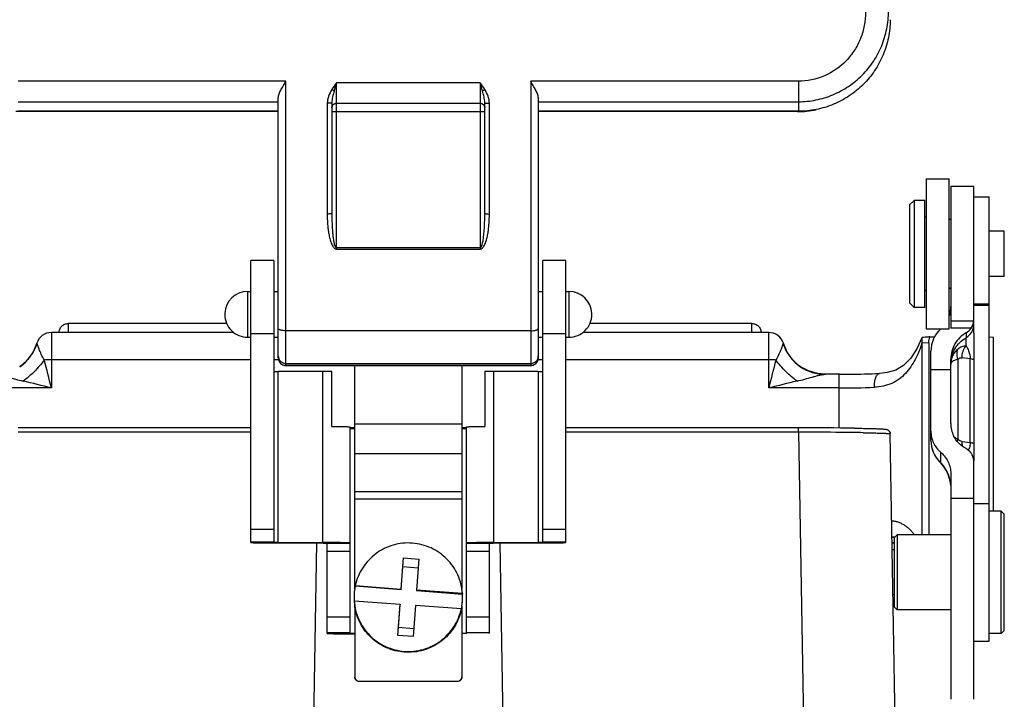
# Model space of a CAD drawing. Units: millimetres. Extents: x 849 to 1443, y 588 to 1008.
# Drawn here: x 985 to 1049, y 866 to 910 of the extents above; entities that cross this region are included whole.
import ezdxf

# ---------------------------------------------------------------- set-up
doc = ezdxf.new("R2010")
doc.units = ezdxf.units.MM
doc.header["$LTSCALE"] = 65.395
doc.layers.add('1_SOLIDLINE', color=7, linetype='CONTINUOUS')

msp = doc.modelspace()

# ---------------------------------------------------------------- linework, layer by layer
at = {"layer": '1_SOLIDLINE', "color": 7, "linetype": 'Continuous'}
for p, q in [((1002.147, 905.967), (984.647, 905.967)), ((1002.147, 887.362), (1002.147, 905.967)), ((1005.447, 894.986), (1005.447, 905.864)), ((1014.847, 905.864), (1005.447, 905.864)), ((1014.847, 905.864), (1014.847, 894.986)), ((1018.147, 905.967), (1018.147, 887.362)), ((1035.647, 905.967), (1018.147, 905.967)), ((1035.647, 905.967), (1035.647, 903.996)), ((984.647, 904.623), (1001.647, 904.623)), ((1001.647, 887.862), (1001.647, 904.901)), ((1004.847, 904.517), (1004.847, 897.275)), ((1005.147, 904.553), (1005.147, 897.335)), ((1005.447, 904.521), (1014.847, 904.521)), ((1014.847, 904.507), (1005.447, 904.507)), ((1015.147, 897.335), (1015.147, 904.553)), ((1015.447, 897.275), (1015.447, 904.517)), ((1018.647, 904.901), (1018.647, 887.862)), ((1018.647, 904.623), (1035.647, 904.623)), ((1001.647, 903.972), (984.497, 903.972)), ((1001.647, 903.972), (984.497, 903.972)), ((1001.647, 903.996), (984.647, 903.996)), ((1005.447, 903.984), (1014.847, 903.984)), ((1035.647, 903.996), (1018.647, 903.996)), ((1035.597, 903.972), (1018.647, 903.972)), ((1035.597, 903.972), (1018.647, 903.972)), ((1035.597, 903.996), (1035.597, 903.972)), ((1044.013, 899.568), (1045.513, 899.568)), ((1044.013, 899.568), (1044.013, 889.768)), ((1045.513, 889.768), (1045.513, 899.568)), ((1047.113, 899.068), (1045.613, 899.068)), ((1045.613, 899.068), (1045.613, 890.268)), ((1047.113, 890.268), (1047.113, 899.068)), ((1042.913, 897.868), (1043.213, 898.168)), ((1043.913, 898.168), (1043.213, 898.168)), ((1043.213, 898.168), (1043.213, 891.168)), ((1043.913, 891.168), (1043.913, 898.168)), ((1047.113, 898.393), (1048.113, 898.393)), ((1048.113, 891.393), (1048.113, 898.393)), ((1042.913, 897.868), (1042.913, 891.468)), ((1044.013, 897.068), (1043.913, 897.068)), ((1045.613, 896.868), (1045.513, 896.968)), ((1049.113, 896.143), (1048.113, 896.143)), ((1049.113, 893.193), (1049.113, 896.143)), ((1014.847, 895.067), (1005.447, 895.067)), ((1005.447, 894.986), (1014.847, 894.986)), ((999.847, 875.788), (999.847, 894.231)), ((1001.347, 894.231), (999.847, 894.231)), ((1001.347, 894.231), (1001.347, 875.788)), ((1020.447, 894.231), (1018.947, 894.231)), ((1018.947, 875.788), (1018.947, 894.231)), ((1020.447, 875.788), (1020.447, 894.231)), ((1049.113, 893.193), (1048.113, 893.193)), ((1044.013, 892.268), (1043.913, 892.268)), ((1045.613, 892.468), (1045.513, 892.368)), ((999.647, 889.215), (999.647, 892.215)), ((999.647, 892.215), (999.847, 892.215)), ((1001.347, 892.215), (1001.647, 892.215)), ((1018.647, 892.215), (1018.947, 892.215)), ((1020.447, 892.215), (1020.647, 892.215)), ((1020.647, 892.215), (1020.647, 889.215)), ((1042.913, 891.468), (1043.213, 891.168)), ((1043.913, 891.168), (1043.213, 891.168)), ((1047.113, 891.393), (1048.113, 891.393)), ((1048.113, 891.296), (1047.113, 891.296)), ((1048.113, 878.336), (1048.113, 891.393)), ((998.148, 890.766), (998.147, 890.715)), ((998.149, 890.77), (998.148, 890.766)), ((1022.147, 890.766), (1022.146, 890.77)), ((1022.147, 890.715), (1022.147, 890.766)), ((987.913, 890.108), (987.913, 889.518)), ((998.279, 890.108), (987.913, 890.108)), ((1032.613, 890.108), (1022.016, 890.108)), ((1032.613, 889.518), (1032.613, 890.108)), ((1044.013, 889.768), (1045.513, 889.768)), ((1047.113, 890.268), (1045.613, 890.268)), ((1045.613, 890.268), (1045.613, 889.818)), ((1046.948, 889.818), (1045.613, 889.818)), ((1047.113, 889.47), (1047.113, 890.268)), ((986.813, 889.525), (986.813, 885.895)), ((998.744, 889.525), (986.813, 889.525)), ((999.647, 889.215), (999.847, 889.215)), ((999.847, 889.468), (1001.347, 889.468)), ((1001.347, 889.215), (1001.647, 889.215)), ((1018.147, 889.638), (1002.147, 889.638)), ((1018.647, 889.215), (1018.947, 889.215)), ((1018.947, 889.468), (1020.447, 889.468)), ((1020.447, 889.215), (1020.647, 889.215)), ((1033.713, 889.525), (1021.551, 889.525)), ((1033.713, 885.895), (1033.713, 889.525)), ((1043.712, 889.173), (1043.734, 889.196)), ((1044.247, 889.24), (1044.563, 889.24)), ((1046.613, 889.504), (1046.613, 889.185)), ((1046.613, 888.642), (1046.613, 889.185)), ((1047.113, 889.47), (1047.113, 887.131)), ((1048.413, 889.188), (1048.113, 889.219)), ((1048.413, 877.836), (1048.413, 889.187)), ((1044.179, 888.848), (1043.728, 888.819)), ((1043.728, 888.819), (1043.728, 876.286)), ((1044.179, 888.848), (1044.179, 876.286)), ((999.847, 887.734), (986.813, 887.734)), ((1001.668, 887.734), (1001.347, 887.734)), ((1018.947, 887.734), (1018.627, 887.734)), ((1033.713, 887.734), (1020.447, 887.734)), ((1044.313, 882.464), (1044.313, 888.299)), ((1045.613, 883.565), (1045.613, 887.781)), ((1046.081, 887.798), (1046.081, 882.529)), ((1046.879, 887.799), (1046.347, 887.865)), ((1046.879, 882.329), (1046.879, 887.799)), ((984.741, 887.287), (984.739, 887.286)), ((1002.147, 887.497), (1018.147, 887.497)), ((1018.147, 887.363), (1002.147, 887.363)), ((1002.147, 887.362), (1018.147, 887.362)), ((1006.647, 872.748), (1006.647, 887.362)), ((1013.647, 887.362), (1013.647, 872.743)), ((1035.787, 887.286), (1035.785, 887.287)), ((1044.313, 887.093), (1045.613, 887.093)), ((1047.113, 887.131), (1047.113, 881.211)), ((1001.647, 875.782), (1001.647, 886.981)), ((1004.547, 886.981), (1001.647, 886.981)), ((1004.547, 886.981), (1004.547, 875.782)), ((1005.147, 883.379), (1005.147, 886.979)), ((1015.147, 886.979), (1015.147, 883.379)), ((1018.647, 886.981), (1015.747, 886.981)), ((1015.747, 875.782), (1015.747, 886.981)), ((1018.647, 886.981), (1018.647, 875.782)), ((1038.313, 886.79), (1037.396, 886.79)), ((1038.313, 883.275), (1038.313, 886.79)), ((1040.956, 886.846), (1040.956, 886.846)), ((986.813, 885.895), (982.213, 885.895)), ((1038.313, 885.895), (1033.713, 885.895)), ((999.847, 883.287), (984.641, 883.287)), ((1006.347, 869.84), (1006.347, 883.35)), ((1006.347, 883.308), (1006.647, 883.308)), ((1013.647, 883.534), (1006.647, 883.534)), ((1013.647, 883.308), (1013.947, 883.308)), ((1013.947, 869.84), (1013.947, 883.35)), ((1035.654, 883.287), (1020.447, 883.287)), ((1035.654, 882.997), (1035.654, 883.287)), ((1039.315, 883.264), (1039.474, 883.261)), ((999.847, 882.997), (984.641, 882.997)), ((1035.654, 882.997), (1020.447, 882.997)), ((1035.654, 882.997), (1036.049, 860.329)), ((1042.021, 861.776), (1041.653, 882.893)), ((1047.113, 882.589), (1047.113, 881.12)), ((1046.347, 882.395), (1046.879, 882.329)), ((1006.647, 881.615), (1013.647, 881.615)), ((1044.963, 880.996), (1044.963, 881.678)), ((1044.891, 881.057), (1044.888, 881.06)), ((1044.963, 880.996), (1044.891, 881.057)), ((1044.975, 880.968), (1044.966, 880.978)), ((1045.039, 880.908), (1044.975, 880.968)), ((1047.113, 865.526), (1047.113, 881.12)), ((1045.613, 880.321), (1045.613, 865.526)), ((1013.647, 879.106), (1006.647, 879.106)), ((1006.647, 878.641), (1013.647, 878.641)), ((1047.113, 878.66), (1045.613, 878.66)), ((1047.113, 878.336), (1048.113, 878.336)), ((1048.113, 869.336), (1048.113, 878.336)), ((1048.913, 877.836), (1048.113, 877.836)), ((1049.113, 877.636), (1048.913, 877.836)), ((1048.913, 869.836), (1048.913, 877.836)), ((1049.113, 870.036), (1049.113, 877.636)), ((1001.347, 876.646), (999.847, 876.646)), ((1020.447, 876.646), (1018.947, 876.646)), ((1041.768, 876.139), (1041.824, 876.143)), ((1041.913, 876.086), (1042.113, 876.286)), ((1045.613, 876.286), (1042.113, 876.286)), ((1042.113, 876.286), (1042.113, 871.386)), ((999.847, 875.837), (1001.347, 875.837)), ((1001.647, 875.782), (1004.547, 875.782)), ((1001.647, 875.756), (1004.047, 875.756)), ((1004.145, 875.756), (1003.84, 858.324)), ((1004.847, 869.84), (1004.847, 875.742)), ((1006.347, 875.718), (1004.847, 875.718)), ((1015.447, 875.718), (1013.947, 875.718)), ((1015.447, 869.84), (1015.447, 875.742)), ((1015.747, 875.782), (1018.647, 875.782)), ((1016.455, 858.324), (1016.15, 875.756)), ((1016.247, 875.756), (1018.647, 875.756)), ((1018.947, 875.837), (1020.447, 875.837)), ((1041.772, 875.772), (1041.913, 875.772)), ((1041.913, 875.767), (1041.772, 875.767)), ((1041.913, 876.086), (1041.913, 871.586)), ((1004.847, 875.209), (1006.347, 875.209)), ((1013.947, 875.209), (1015.447, 875.209)), ((1041.913, 875.311), (1041.785, 875.311)), ((1009.687, 872.74), (1009.84, 874.78)), ((1009.687, 872.714), (1009.799, 874.21)), ((1009.799, 874.21), (1009.84, 874.78)), ((1009.799, 874.21), (1010.795, 874.135)), ((1009.84, 874.78), (1010.838, 874.705)), ((1010.838, 874.705), (1010.684, 872.665)), ((1006.68, 872.967), (1009.687, 872.74)), ((1006.68, 872.941), (1006.68, 872.967)), ((1006.68, 872.941), (1009.687, 872.714)), ((1009.687, 872.74), (1009.687, 872.714)), ((1013.69, 872.439), (1010.684, 872.665)), ((1010.684, 872.665), (1010.684, 872.639)), ((1010.684, 872.639), (1013.69, 872.412)), ((1013.69, 872.439), (1013.69, 872.412)), ((1013.697, 872.178), (1013.69, 872.412)), ((1041.913, 872.361), (1041.837, 872.361)), ((1006.597, 872.178), (1006.605, 871.944)), ((1006.605, 871.97), (1009.611, 871.743)), ((1009.457, 869.704), (1009.611, 871.743)), ((1009.498, 870.222), (1009.611, 871.717)), ((1009.611, 871.743), (1009.611, 871.717)), ((1010.608, 871.668), (1010.455, 869.628)), ((1013.615, 871.441), (1010.608, 871.668)), ((1006.647, 871.613), (1006.647, 867.003)), ((1013.615, 871.415), (1013.615, 871.441)), ((1013.647, 871.615), (1013.647, 867.003)), ((1041.913, 871.586), (1042.113, 871.386)), ((1045.613, 871.386), (1042.113, 871.386)), ((1006.347, 870.91), (1004.847, 870.91)), ((1015.447, 870.91), (1013.947, 870.91)), ((1004.847, 869.892), (1006.347, 869.892)), ((1009.457, 869.704), (1009.498, 870.222)), ((1010.455, 869.628), (1009.457, 869.704)), ((1010.494, 870.147), (1009.498, 870.222)), ((1013.947, 869.892), (1015.447, 869.892)), ((1048.913, 869.836), (1048.113, 869.836)), ((1049.113, 870.036), (1048.913, 869.836)), ((1047.113, 869.336), (1048.113, 869.336)), ((1006.947, 866.703), (1013.347, 866.703)), ((1006.947, 866.685), (1006.947, 866.703)), ((1013.347, 866.685), (1006.947, 866.685)), ((1013.347, 866.703), (1013.347, 866.685))]:
    msp.add_line(p, q, dxfattribs=at)
for points in [[(1043.712, 889.173), (1043.42, 888.506), (1042.995, 887.839), (1042.514, 887.356), (1042.011, 887.061), (1041.465, 886.901), (1040.957, 886.846)], [(985.856, 888.816), (985.617, 888.251), (985.266, 887.752), (984.886, 887.393), (984.741, 887.287)], [(1035.785, 887.287), (1035.641, 887.392), (1035.262, 887.75), (1034.911, 888.247), (1034.67, 888.816)], [(1037.397, 886.79), (1036.896, 886.835), (1036.301, 887.008), (1035.787, 887.286)], [(1044.889, 881.06), (1044.901, 881.047), (1044.966, 880.978)], [(1044.975, 880.968), (1045.119, 880.793), (1045.292, 880.532), (1045.435, 880.245)], [(1045.435, 880.245), (1045.54, 879.937), (1045.6, 879.617), (1045.613, 879.393)]]:
    msp.add_lwpolyline(points, dxfattribs=at)
for centre, radius, start, end in [((1035.597, 909.735), 5.763, 270.00701, 282.17342), ((1035.597, 909.734), 5.762, 270.00696, 282.2006), ((999.647, 890.715), 1.5, 90, 177.88984), ((1020.647, 890.715), 1.5, 2.11009, 90), ((1043.634, 891.234), 1.979, 342.66894, 359.99881), ((999.647, 890.715), 1.5, 179.98895, 270), ((1020.647, 890.715), 1.5, 270, 0.01105), ((1046.297, 888.298), 1.984, 132.25268, 179.96882), ((1046.116, 890.369), 0.998, 299.84692, 326.43738), ((986.813, 888.525), 1, 90, 163.07583), ((1033.713, 888.525), 1, 16.92444, 90), ((983.101, 889.698), 2.916, 304.23683, 341.97523), ((1037.425, 889.698), 2.916, 198.02499, 235.76791), ((439.947, 748.503), 563.861, 14.10287, 14.29441), ((1002.15, 887.864), 0.503, 180.07301, 198.47928), ((1002.147, 887.862), 0.5, 180, 270), ((1018.147, 887.862), 0.5, 270, 0.00005), ((1018.148, 887.863), 0.5, 330.24889, 359.98484), ((1612.643, 740.39), 596.936, 165.710886, 165.891815), ((1002.143, 887.861), 0.495, 198.52787, 201.11294), ((1002.148, 887.864), 0.501, 201.14733, 216.82903), ((1002.145, 887.862), 0.497, 216.86861, 218.7309), ((1002.147, 887.864), 0.5, 218.71352, 270.01006), ((1018.148, 887.864), 0.5, 269.99779, 306.82117), ((1018.149, 887.861), 0.497, 306.8401, 308.19479), ((1018.145, 887.866), 0.503, 308.23079, 324.48606), ((1018.149, 887.862), 0.498, 324.53735, 330.23769), ((1037.42, 889.697), 2.913, 235.89551, 269.78197), ((1004.55, 787.693), 99.288, 89.65531, 90.00156), ((1015.736, 790.568), 96.413, 89.99328, 90.34985), ((949.017, 733.904), 156.62, 76.03555, 76.73184), ((1071.475, 734.042), 156.477, 103.26772, 103.96465), ((1038.371, 938.358), 52.463, 269.93706, 272.4527), ((1035.822, 621.034), 262.253, 89.23683, 90.03682), ((1047.436, 883.565), 1.823, 179.98637, 206.22362), ((1035.944, 580.157), 302.841, 89.52585, 90.05488), ((1036.916, 704.354), 178.64, 89.04432, 89.50811), ((1046.313, 882.464), 2, 180, 225.05694), ((1046.297, 882.465), 1.984, 180.03071, 227.74775), ((1042.931, 879.18), 2.726, 39.34028, 41.79093), ((1043.297, 879.349), 2.32, 14.43039, 14.95111), ((1043.408, 879.374), 2.206, 6.68726, 14.50807), ((1043.491, 879.385), 2.123, 5.64598, 6.65974), ((1047.155, 892.627), 17.324, 252.07849, 252.46231), ((1010.146, 872.178), 3.549, 167.58744, 179.99829), ((1010.146, 872.152), 3.549, 179.99997, 188.75841), ((1010.149, 872.178), 3.549, 347.58744, 359.99829), ((1010.149, 872.152), 3.548, 351.26869, 0.00125), ((1010.152, 872.151), 3.546, 348.00537, 348.42347), ((1010.147, 872.152), 3.55, 348.42403, 351.27002)]:
    msp.add_arc(centre, radius, start, end, dxfattribs=at)
for points, knots in [([(1035.647, 904.623), (1036.034, 904.623), (1036.808, 904.7), (1037.922, 905.04), (1038.949, 905.592), (1039.847, 906.334), (1040.584, 907.237), (1041.13, 908.266), (1041.467, 909.381), (1041.542, 910.155), (1041.542, 910.541)], [0, 0, 0, 0, 0.125057, 0.250096, 0.375105, 0.500087, 0.625051, 0.750016, 0.874996, 1, 1, 1, 1]), ([(1040.04, 910.471), (1040.041, 910.18), (1039.989, 909.597), (1039.743, 908.755), (1039.341, 907.975), (1038.619, 907.059), (1037.398, 906.208), (1036.227, 905.966), (1035.647, 905.967)], [0, 0, 0, 0, 0.125294, 0.250536, 0.375751, 0.500981, 0.750385, 1, 1, 1, 1]), ([(1041.647, 909.989), (1041.647, 909.598), (1041.57, 908.812), (1041.226, 907.681), (1040.668, 906.638), (1039.917, 905.724), (1039.002, 904.974), (1037.958, 904.416), (1036.826, 904.073), (1036.04, 903.996), (1035.647, 903.996)], [0, 0, 0, 0, 0.124937, 0.249883, 0.374846, 0.499833, 0.624845, 0.749881, 0.874935, 1, 1, 1, 1]), ([(1001.647, 904.901), (1001.647, 904.937), (1001.661, 905.015), (1001.717, 905.18), (1001.825, 905.402), (1001.98, 905.678), (1002.091, 905.869), (1002.147, 905.967)], [0, 0, 0, 0, 0.091666, 0.197551, 0.441868, 0.713825, 1, 1, 1, 1]), ([(1005.447, 905.864), (1005.435, 905.819), (1005.385, 905.642), (1005.334, 905.465), (1005.297, 905.332)], [0, 0, 0, 0, 0.253593, 1, 1, 1, 1]), ([(1014.998, 905.332), (1014.986, 905.376), (1014.936, 905.553), (1014.885, 905.73), (1014.847, 905.864)], [0, 0, 0, 0, 0.245863, 1, 1, 1, 1]), ([(1018.647, 904.901), (1018.647, 904.937), (1018.634, 905.015), (1018.578, 905.18), (1018.47, 905.402), (1018.315, 905.678), (1018.204, 905.869), (1018.147, 905.967)], [0, 0, 0, 0, 0.091666, 0.197552, 0.441868, 0.713822, 1, 1, 1, 1]), ([(1005.147, 905.415), (1005.065, 905.279), (1004.918, 904.995), (1004.847, 904.676), (1004.847, 904.517)], [0, 0, 0, 0, 0.501164, 1, 1, 1, 1]), ([(1005.297, 905.332), (1005.286, 905.338), (1005.235, 905.364), (1005.186, 905.393), (1005.147, 905.415)], [0, 0, 0, 0, 0.224591, 1, 1, 1, 1]), ([(1005.297, 905.332), (1005.262, 905.202), (1005.209, 905.009), (1005.159, 904.748), (1005.147, 904.618), (1005.147, 904.553)], [0, 0, 0, 0, 0.508057, 0.755338, 1, 1, 1, 1]), ([(1014.998, 905.332), (1015.009, 905.338), (1015.06, 905.364), (1015.109, 905.393), (1015.147, 905.415)], [0, 0, 0, 0, 0.224594, 1, 1, 1, 1]), ([(1015.147, 904.553), (1015.147, 904.618), (1015.136, 904.748), (1015.086, 905.009), (1015.033, 905.202), (1014.998, 905.332)], [0, 0, 0, 0, 0.244661, 0.491943, 1, 1, 1, 1]), ([(1015.447, 904.517), (1015.447, 904.676), (1015.377, 904.995), (1015.23, 905.279), (1015.147, 905.415)], [0, 0, 0, 0, 0.498993, 1, 1, 1, 1]), ([(1005.147, 904.553), (1005.147, 904.55), (1005.139, 904.543), (1005.122, 904.538), (1005.094, 904.532), (1005.04, 904.525), (1004.957, 904.519), (1004.886, 904.517), (1004.847, 904.517)], [0, 0, 0, 0, 0.029536, 0.089438, 0.18235, 0.305493, 0.62462, 1, 1, 1, 1]), ([(1005.147, 904.221), (1005.147, 904.26), (1005.163, 904.339), (1005.23, 904.439), (1005.33, 904.506), (1005.408, 904.521), (1005.447, 904.521)], [0, 0, 0, 0, 0.24984, 0.499698, 0.749797, 1, 1, 1, 1]), ([(1005.447, 904.507), (1005.408, 904.507), (1005.33, 904.491), (1005.23, 904.424), (1005.163, 904.325), (1005.147, 904.246), (1005.147, 904.207)], [0, 0, 0, 0, 0.25012, 0.50017, 0.75012, 1, 1, 1, 1]), ([(1014.847, 904.521), (1014.886, 904.521), (1014.965, 904.506), (1015.065, 904.439), (1015.132, 904.339), (1015.147, 904.26), (1015.147, 904.221)], [0, 0, 0, 0, 0.25008, 0.500038, 0.750037, 1, 1, 1, 1]), ([(1015.147, 904.207), (1015.147, 904.246), (1015.132, 904.325), (1015.065, 904.424), (1014.965, 904.491), (1014.887, 904.507), (1014.847, 904.507)], [0, 0, 0, 0, 0.249839, 0.499698, 0.749796, 1, 1, 1, 1]), ([(1015.147, 904.553), (1015.147, 904.55), (1015.156, 904.543), (1015.173, 904.538), (1015.201, 904.532), (1015.255, 904.525), (1015.338, 904.519), (1015.409, 904.517), (1015.447, 904.517)], [0, 0, 0, 0, 0.029525, 0.089423, 0.182334, 0.305477, 0.62461, 1, 1, 1, 1]), ([(1005.147, 903.998), (1005.147, 903.997), (1005.15, 903.996), (1005.154, 903.995), (1005.161, 903.994), (1005.176, 903.992), (1005.201, 903.99), (1005.238, 903.988), (1005.283, 903.986), (1005.334, 903.985), (1005.39, 903.984), (1005.428, 903.984), (1005.447, 903.984)], [0, 0, 0, 0, 0.00656, 0.021593, 0.045715, 0.07889, 0.171369, 0.295375, 0.446379, 0.618736, 0.806043, 1, 1, 1, 1]), ([(1014.847, 903.984), (1014.867, 903.984), (1014.905, 903.984), (1014.961, 903.985), (1015.012, 903.986), (1015.057, 903.988), (1015.094, 903.99), (1015.119, 903.992), (1015.134, 903.994), (1015.141, 903.995), (1015.145, 903.996), (1015.147, 903.997), (1015.147, 903.998)], [0, 0, 0, 0, 0.193945, 0.381206, 0.553503, 0.704475, 0.828522, 0.921054, 0.954243, 0.978385, 0.993434, 1, 1, 1, 1]), ([(1005.147, 897.335), (1005.147, 897.33), (1005.141, 897.32), (1005.122, 897.31), (1005.094, 897.3), (1005.04, 897.287), (1004.957, 897.277), (1004.886, 897.275), (1004.847, 897.275)], [0, 0, 0, 0, 0.041364, 0.106329, 0.200489, 0.322485, 0.634667, 1, 1, 1, 1]), ([(1004.847, 897.275), (1004.847, 897.069), (1004.857, 896.76), (1004.893, 896.351), (1004.934, 896.045), (1004.992, 895.742), (1005.06, 895.494), (1005.134, 895.302), (1005.193, 895.187), (1005.252, 895.102), (1005.305, 895.045), (1005.369, 894.999), (1005.421, 894.986), (1005.447, 894.986)], [0, 0, 0, 0, 0.249902, 0.374747, 0.499524, 0.624252, 0.748973, 0.811405, 0.873922, 0.905281, 0.936733, 0.968317, 1, 1, 1, 1]), ([(1005.147, 897.335), (1005.147, 897.238), (1005.149, 897.044), (1005.156, 896.753), (1005.168, 896.463), (1005.186, 896.172), (1005.208, 895.931), (1005.23, 895.738), (1005.251, 895.594), (1005.276, 895.451), (1005.308, 895.309), (1005.339, 895.204), (1005.37, 895.139), (1005.389, 895.108), (1005.412, 895.078), (1005.435, 895.068), (1005.447, 895.067)], [0, 0, 0, 0, 0.125055, 0.250093, 0.375111, 0.500109, 0.625096, 0.687581, 0.750059, 0.812536, 0.875006, 0.937457, 0.95308, 0.968708, 0.984379, 1, 1, 1, 1]), ([(1014.847, 895.067), (1014.871, 895.067), (1014.901, 895.098), (1014.924, 895.138), (1014.955, 895.204), (1014.987, 895.309), (1015.019, 895.451), (1015.044, 895.594), (1015.064, 895.738), (1015.087, 895.93), (1015.109, 896.172), (1015.127, 896.462), (1015.139, 896.753), (1015.146, 897.044), (1015.147, 897.238), (1015.147, 897.335)], [0, 0, 0, 0, 0.030267, 0.04591, 0.061552, 0.124059, 0.186598, 0.249142, 0.311691, 0.374243, 0.499357, 0.62449, 0.749642, 0.874812, 1, 1, 1, 1]), ([(1014.847, 894.986), (1014.874, 894.986), (1014.926, 894.998), (1014.991, 895.045), (1015.044, 895.102), (1015.102, 895.187), (1015.161, 895.302), (1015.217, 895.446), (1015.263, 895.594), (1015.313, 895.793), (1015.361, 896.045), (1015.402, 896.351), (1015.438, 896.76), (1015.447, 897.069), (1015.447, 897.275)], [0, 0, 0, 0, 0.031843, 0.063494, 0.094966, 0.126315, 0.188838, 0.251248, 0.313617, 0.375969, 0.500655, 0.625387, 0.750188, 1, 1, 1, 1]), ([(1015.147, 897.335), (1015.147, 897.33), (1015.154, 897.32), (1015.173, 897.31), (1015.201, 897.3), (1015.255, 897.288), (1015.338, 897.277), (1015.409, 897.275), (1015.447, 897.275)], [0, 0, 0, 0, 0.041394, 0.106377, 0.200544, 0.32254, 0.634703, 1, 1, 1, 1]), ([(987.313, 889.508), (987.313, 889.586), (987.344, 889.744), (987.478, 889.943), (987.677, 890.077), (987.835, 890.108), (987.913, 890.108)], [0, 0, 0, 0, 0.250125, 0.500138, 0.750084, 1, 1, 1, 1]), ([(1002.147, 889.638), (1002.084, 889.638), (1001.99, 889.643), (1001.873, 889.66), (1001.798, 889.677), (1001.735, 889.699), (1001.681, 889.725), (1001.647, 889.758), (1001.647, 889.781)], [0, 0, 0, 0, 0.35385, 0.515211, 0.65883, 0.780398, 0.877109, 1, 1, 1, 1]), ([(1018.147, 889.638), (1018.211, 889.638), (1018.305, 889.643), (1018.422, 889.66), (1018.497, 889.677), (1018.56, 889.699), (1018.614, 889.725), (1018.647, 889.758), (1018.647, 889.781)], [0, 0, 0, 0, 0.35385, 0.515211, 0.65883, 0.780398, 0.877109, 1, 1, 1, 1]), ([(1032.613, 890.108), (1032.691, 890.108), (1032.849, 890.077), (1033.048, 889.943), (1033.182, 889.744), (1033.213, 889.586), (1033.213, 889.508)], [0, 0, 0, 0, 0.249911, 0.499854, 0.749869, 1, 1, 1, 1]), ([(1046.613, 889.185), (1046.688, 889.228), (1046.828, 889.335), (1046.989, 889.543), (1047.09, 889.785), (1047.113, 889.959), (1047.113, 890.046)], [0, 0, 0, 0, 0.250452, 0.500547, 0.750361, 1, 1, 1, 1]), ([(1046.948, 889.818), (1046.993, 889.886), (1047.065, 890.032), (1047.099, 890.19), (1047.107, 890.269)], [0, 0, 0, 0, 0.506611, 1, 1, 1, 1]), ([(1043.734, 889.196), (1043.728, 889.165), (1043.71, 889.04), (1043.713, 888.912), (1043.728, 888.819)], [0, 0, 0, 0, 0.248814, 1, 1, 1, 1]), ([(1044.247, 889.24), (1044.206, 889.236), (1044.035, 889.22), (1043.864, 889.206), (1043.734, 889.196)], [0, 0, 0, 0, 0.242345, 1, 1, 1, 1]), ([(1046.613, 889.504), (1046.462, 889.417), (1046.183, 889.204), (1045.861, 888.787), (1045.659, 888.302), (1045.613, 887.954), (1045.613, 887.781)], [0, 0, 0, 0, 0.250466, 0.500576, 0.750377, 1, 1, 1, 1]), ([(1045.613, 887.462), (1045.613, 887.635), (1045.659, 887.983), (1045.861, 888.468), (1046.183, 888.885), (1046.462, 889.098), (1046.613, 889.185)], [0, 0, 0, 0, 0.249616, 0.499399, 0.749518, 1, 1, 1, 1]), ([(985.874, 888.795), (985.872, 888.798), (985.87, 888.802), (985.867, 888.808), (985.863, 888.813), (985.861, 888.817), (985.857, 888.819), (985.856, 888.817), (985.856, 888.816)], [0, 0, 0, 0, 0.244452, 0.450939, 0.68953, 0.842303, 0.918379, 1, 1, 1, 1]), ([(986.351, 887.722), (986.275, 887.844), (986.18, 888.029), (986.076, 888.27), (986.015, 888.423), (985.966, 888.555), (985.928, 888.661), (985.899, 888.738), (985.882, 888.781), (985.874, 888.795)], [0, 0, 0, 0, 0.366171, 0.526976, 0.668689, 0.78877, 0.885105, 0.956048, 1, 1, 1, 1]), ([(1034.652, 888.795), (1034.644, 888.781), (1034.627, 888.738), (1034.598, 888.661), (1034.56, 888.555), (1034.511, 888.424), (1034.449, 888.27), (1034.346, 888.029), (1034.251, 887.845), (1034.175, 887.722)], [0, 0, 0, 0, 0.043987, 0.114887, 0.211221, 0.331308, 0.473021, 0.633823, 1, 1, 1, 1]), ([(1034.67, 888.816), (1034.67, 888.816), (1034.669, 888.817), (1034.667, 888.818), (1034.665, 888.815), (1034.661, 888.811), (1034.657, 888.804), (1034.654, 888.799), (1034.652, 888.795)], [0, 0, 0, 0, 0.061858, 0.103289, 0.201324, 0.382247, 0.648565, 1, 1, 1, 1]), ([(1043.728, 888.819), (1043.609, 888.457), (1043.396, 887.927), (1043.01, 887.279), (1042.663, 886.839), (1042.248, 886.463), (1041.758, 886.175), (1041.205, 885.997), (1040.815, 885.952), (1040.616, 885.943)], [0, 0, 0, 0, 0.250964, 0.374566, 0.49707, 0.619121, 0.742211, 0.868594, 1, 1, 1, 1]), ([(1046.081, 888.441), (1046.006, 888.38), (1045.871, 888.243), (1045.721, 887.997), (1045.632, 887.72), (1045.613, 887.525), (1045.613, 887.426)], [0, 0, 0, 0, 0.250472, 0.495131, 0.742764, 1, 1, 1, 1]), ([(1046.081, 887.798), (1046.045, 887.908), (1046.004, 888.125), (1046.041, 888.347), (1046.081, 888.441)], [0, 0, 0, 0, 0.528776, 1, 1, 1, 1]), ([(1046.613, 888.642), (1046.52, 888.643), (1046.325, 888.606), (1046.158, 888.504), (1046.081, 888.441)], [0, 0, 0, 0, 0.485296, 1, 1, 1, 1]), ([(1046.347, 887.865), (1046.347, 888.007), (1046.392, 888.287), (1046.526, 888.538), (1046.613, 888.642)], [0, 0, 0, 0, 0.511696, 1, 1, 1, 1]), ([(1046.613, 888.642), (1046.681, 888.543), (1046.818, 888.277), (1046.879, 887.977), (1046.879, 887.799)], [0, 0, 0, 0, 0.402034, 1, 1, 1, 1]), ([(986.351, 887.722), (986.151, 887.459), (985.718, 886.966), (985.223, 886.535), (984.963, 886.343)], [0, 0, 0, 0, 0.50563, 1, 1, 1, 1]), ([(986.813, 887.734), (986.773, 887.734), (986.619, 887.733), (986.465, 887.729), (986.351, 887.722)], [0, 0, 0, 0, 0.259143, 1, 1, 1, 1]), ([(1001.647, 887.996), (1001.647, 887.931), (1001.673, 887.8), (1001.785, 887.634), (1001.951, 887.523), (1002.082, 887.497), (1002.147, 887.497)], [0, 0, 0, 0, 0.249891, 0.499752, 0.74978, 1, 1, 1, 1]), ([(1018.147, 887.497), (1018.213, 887.497), (1018.344, 887.523), (1018.51, 887.634), (1018.621, 887.8), (1018.647, 887.931), (1018.647, 887.996)], [0, 0, 0, 0, 0.250132, 0.500092, 0.750021, 1, 1, 1, 1]), ([(1034.175, 887.722), (1034.139, 887.724), (1033.985, 887.732), (1033.831, 887.734), (1033.713, 887.734)], [0, 0, 0, 0, 0.23724, 1, 1, 1, 1]), ([(1035.563, 886.343), (1035.303, 886.535), (1034.808, 886.966), (1034.375, 887.459), (1034.175, 887.722)], [0, 0, 0, 0, 0.49437, 1, 1, 1, 1]), ([(1045.613, 887.426), (1045.613, 887.445), (1045.618, 887.484), (1045.65, 887.561), (1045.736, 887.651), (1045.889, 887.736), (1046.011, 887.778), (1046.081, 887.798)], [0, 0, 0, 0, 0.090221, 0.181903, 0.390832, 0.659587, 1, 1, 1, 1]), ([(1046.081, 887.798), (1046.12, 887.825), (1046.206, 887.866), (1046.301, 887.871), (1046.347, 887.865)], [0, 0, 0, 0, 0.508465, 1, 1, 1, 1]), ([(1047.113, 887.732), (1047.113, 887.74), (1047.098, 887.751), (1047.077, 887.76), (1047.037, 887.773), (1046.971, 887.786), (1046.912, 887.795), (1046.879, 887.799)], [0, 0, 0, 0, 0.095157, 0.179048, 0.290127, 0.593763, 1, 1, 1, 1]), ([(983.128, 886.79), (983.189, 886.79), (983.321, 886.773), (983.525, 886.729), (983.746, 886.671), (984.06, 886.583), (984.465, 886.468), (984.795, 886.382), (984.963, 886.343)], [0, 0, 0, 0, 0.09679, 0.209195, 0.331265, 0.459413, 0.726087, 1, 1, 1, 1]), ([(1001.347, 886.986), (1001.347, 886.986), (1001.348, 886.985), (1001.349, 886.985), (1001.351, 886.985), (1001.355, 886.985), (1001.361, 886.984), (1001.371, 886.984), (1001.384, 886.983), (1001.399, 886.983), (1001.416, 886.982), (1001.444, 886.982), (1001.483, 886.981), (1001.534, 886.981), (1001.59, 886.981), (1001.628, 886.981), (1001.647, 886.981)], [0, 0, 0, 0, 0.001482, 0.005202, 0.011274, 0.019701, 0.043568, 0.076656, 0.118624, 0.169048, 0.227492, 0.293383, 0.444782, 0.617522, 0.805203, 1, 1, 1, 1]), ([(1018.647, 886.981), (1018.667, 886.981), (1018.705, 886.981), (1018.761, 886.981), (1018.812, 886.981), (1018.851, 886.982), (1018.879, 886.982), (1018.896, 886.983), (1018.911, 886.983), (1018.924, 886.984), (1018.934, 886.984), (1018.94, 886.985), (1018.944, 886.985), (1018.946, 886.985), (1018.947, 886.985), (1018.947, 886.986), (1018.947, 886.986)], [0, 0, 0, 0, 0.194797, 0.382478, 0.555218, 0.706618, 0.772508, 0.830952, 0.881376, 0.923344, 0.956432, 0.980299, 0.988726, 0.994798, 0.998518, 1, 1, 1, 1]), ([(1035.563, 886.343), (1035.731, 886.382), (1036.061, 886.468), (1036.466, 886.583), (1036.78, 886.671), (1037.001, 886.729), (1037.205, 886.773), (1037.336, 886.79), (1037.397, 886.79)], [0, 0, 0, 0, 0.273913, 0.540587, 0.668733, 0.790806, 0.903211, 1, 1, 1, 1]), ([(1038.313, 886.79), (1038.539, 886.79), (1039.42, 886.795), (1040.301, 886.817), (1040.956, 886.846)], [0, 0, 0, 0, 0.256291, 1, 1, 1, 1]), ([(1040.616, 885.943), (1040.616, 886.059), (1040.627, 886.229), (1040.668, 886.441), (1040.708, 886.575), (1040.758, 886.687), (1040.816, 886.772), (1040.881, 886.829), (1040.932, 886.844), (1040.956, 886.845)], [0, 0, 0, 0, 0.340305, 0.494117, 0.631742, 0.750609, 0.849579, 0.930561, 1, 1, 1, 1]), ([(1005.147, 883.379), (1005.232, 883.379), (1005.394, 883.378), (1005.625, 883.375), (1005.802, 883.372), (1005.93, 883.37), (1006.014, 883.368), (1006.09, 883.366), (1006.156, 883.364), (1006.213, 883.362), (1006.26, 883.36), (1006.292, 883.358), (1006.313, 883.356), (1006.325, 883.355), (1006.335, 883.354), (1006.341, 883.352), (1006.345, 883.351), (1006.347, 883.35), (1006.347, 883.35)], [0, 0, 0, 0, 0.210583, 0.404497, 0.576972, 0.65392, 0.724058, 0.78695, 0.842243, 0.889606, 0.928756, 0.959485, 0.971629, 0.981603, 0.989401, 0.995026, 0.998502, 1, 1, 1, 1]), ([(1006.347, 883.238), (1006.347, 883.238), (1006.348, 883.238), (1006.349, 883.237), (1006.351, 883.237), (1006.355, 883.237), (1006.361, 883.236), (1006.371, 883.236), (1006.384, 883.236), (1006.399, 883.235), (1006.416, 883.235), (1006.444, 883.234), (1006.483, 883.234), (1006.534, 883.233), (1006.59, 883.233), (1006.628, 883.233), (1006.647, 883.233)], [0, 0, 0, 0, 0.001482, 0.005202, 0.011274, 0.019701, 0.043568, 0.076656, 0.118624, 0.169048, 0.227492, 0.293383, 0.444782, 0.617522, 0.805203, 1, 1, 1, 1]), ([(1013.647, 883.233), (1013.667, 883.233), (1013.705, 883.233), (1013.761, 883.233), (1013.812, 883.234), (1013.851, 883.234), (1013.879, 883.235), (1013.896, 883.235), (1013.911, 883.236), (1013.924, 883.236), (1013.934, 883.236), (1013.94, 883.237), (1013.944, 883.237), (1013.946, 883.237), (1013.947, 883.238), (1013.947, 883.238), (1013.947, 883.238)], [0, 0, 0, 0, 0.194797, 0.382478, 0.555218, 0.706618, 0.772508, 0.830952, 0.881376, 0.923344, 0.956432, 0.980299, 0.988726, 0.994798, 0.998518, 1, 1, 1, 1]), ([(1013.947, 883.35), (1013.947, 883.35), (1013.95, 883.351), (1013.953, 883.352), (1013.96, 883.354), (1013.97, 883.355), (1013.982, 883.356), (1014.003, 883.358), (1014.035, 883.36), (1014.082, 883.362), (1014.139, 883.364), (1014.205, 883.366), (1014.281, 883.368), (1014.365, 883.37), (1014.493, 883.372), (1014.67, 883.375), (1014.901, 883.378), (1015.063, 883.379), (1015.147, 883.379)], [0, 0, 0, 0, 0.001498, 0.004974, 0.010599, 0.018397, 0.028371, 0.040515, 0.071244, 0.110394, 0.157757, 0.21305, 0.275942, 0.34608, 0.423028, 0.595503, 0.789417, 1, 1, 1, 1]), ([(1039.474, 883.261), (1039.621, 883.259), (1039.898, 883.254), (1040.286, 883.246), (1040.62, 883.237), (1040.896, 883.227), (1041.088, 883.218), (1041.212, 883.21), (1041.284, 883.205), (1041.348, 883.198), (1041.403, 883.189), (1041.464, 883.17), (1041.543, 883.129), (1041.627, 883.035), (1041.652, 882.941), (1041.653, 882.893)], [0, 0, 0, 0, 0.187868, 0.354146, 0.496959, 0.614817, 0.70683, 0.743199, 0.773582, 0.799243, 0.82513, 0.84476, 0.881499, 0.937706, 1, 1, 1, 1]), ([(1039.896, 882.969), (1040.027, 882.967), (1040.276, 882.962), (1040.625, 882.954), (1040.927, 882.945), (1041.147, 882.937), (1041.297, 882.93), (1041.389, 882.925), (1041.468, 882.92), (1041.532, 882.915), (1041.583, 882.91), (1041.619, 882.905), (1041.64, 882.9), (1041.65, 882.896), (1041.653, 882.894), (1041.653, 882.893)], [0, 0, 0, 0, 0.224271, 0.423482, 0.595352, 0.738305, 0.798511, 0.851022, 0.895722, 0.932497, 0.961254, 0.981968, 0.994683, 0.998144, 1, 1, 1, 1]), ([(1044.313, 883.068), (1044.313, 882.937), (1044.342, 882.673), (1044.47, 882.298), (1044.677, 881.958), (1044.861, 881.765), (1044.963, 881.678)], [0, 0, 0, 0, 0.250079, 0.497631, 0.74629, 1, 1, 1, 1]), ([(1046.613, 881.924), (1046.437, 882.019), (1046.117, 882.259), (1045.886, 882.586), (1045.801, 882.759)], [0, 0, 0, 0, 0.508681, 1, 1, 1, 1]), ([(1046.081, 882.529), (1046.058, 882.541), (1045.974, 882.589), (1045.894, 882.646), (1045.842, 882.694)], [0, 0, 0, 0, 0.266085, 1, 1, 1, 1]), ([(1046.044, 882.405), (1046.047, 882.415), (1046.057, 882.457), (1046.07, 882.498), (1046.081, 882.529)], [0, 0, 0, 0, 0.244736, 1, 1, 1, 1]), ([(1046.347, 882.395), (1046.3, 882.401), (1046.202, 882.433), (1046.119, 882.492), (1046.081, 882.529)], [0, 0, 0, 0, 0.475556, 1, 1, 1, 1]), ([(1046.387, 882.082), (1046.38, 882.107), (1046.357, 882.21), (1046.347, 882.316), (1046.347, 882.395)], [0, 0, 0, 0, 0.24612, 1, 1, 1, 1]), ([(1047.113, 881.12), (1047.113, 881.195), (1047.092, 881.352), (1046.997, 881.575), (1046.836, 881.777), (1046.693, 881.881), (1046.613, 881.924)], [0, 0, 0, 0, 0.229461, 0.470073, 0.726325, 1, 1, 1, 1]), ([(1046.879, 882.329), (1046.879, 882.273), (1046.868, 882.1), (1046.815, 881.929), (1046.755, 881.829)], [0, 0, 0, 0, 0.325915, 1, 1, 1, 1]), ([(1046.879, 882.329), (1046.912, 882.325), (1046.971, 882.316), (1047.037, 882.303), (1047.077, 882.29), (1047.098, 882.281), (1047.113, 882.27), (1047.113, 882.262)], [0, 0, 0, 0, 0.406238, 0.709871, 0.820948, 0.904839, 1, 1, 1, 1]), ([(1044.963, 881.678), (1045.072, 881.585), (1045.263, 881.382), (1045.469, 881.036), (1045.587, 880.678), (1045.613, 880.437), (1045.613, 880.321)], [0, 0, 0, 0, 0.276878, 0.534627, 0.774588, 1, 1, 1, 1]), ([(1045.538, 879.947), (1045.487, 880.138), (1045.348, 880.478), (1045.143, 880.78), (1045.039, 880.908)], [0, 0, 0, 0, 0.545848, 1, 1, 1, 1]), ([(1041.752, 877.218), (1041.793, 877.213), (1041.872, 877.201), (1041.989, 877.179), (1042.103, 877.151), (1042.249, 877.102), (1042.42, 877.02), (1042.613, 876.909), (1042.792, 876.777), (1042.952, 876.626), (1043.098, 876.461), (1043.189, 876.346), (1043.232, 876.287)], [0, 0, 0, 0, 0.067281, 0.133432, 0.198461, 0.26255, 0.38874, 0.512254, 0.63424, 0.756207, 0.878299, 1, 1, 1, 1]), ([(1041.769, 876.159), (1041.774, 876.157), (1041.792, 876.15), (1041.81, 876.145), (1041.824, 876.143)], [0, 0, 0, 0, 0.255579, 1, 1, 1, 1]), ([(1041.824, 876.143), (1041.837, 876.144), (1041.887, 876.147), (1041.938, 876.148), (1041.976, 876.149)], [0, 0, 0, 0, 0.253376, 1, 1, 1, 1]), ([(999.847, 875.788), (999.847, 875.787), (999.852, 875.785), (999.857, 875.784), (999.869, 875.783), (999.883, 875.781), (999.903, 875.78), (999.926, 875.778), (999.954, 875.777), (999.999, 875.775), (1000.065, 875.772), (1000.156, 875.77), (1000.261, 875.767), (1000.379, 875.765), (1000.509, 875.763), (1000.704, 875.761), (1000.967, 875.758), (1001.301, 875.757), (1001.53, 875.756), (1001.647, 875.756)], [0, 0, 0, 0, 0.001479, 0.00519, 0.011254, 0.019678, 0.030457, 0.04357, 0.058979, 0.076648, 0.118605, 0.169047, 0.227477, 0.29335, 0.366019, 0.444801, 0.617559, 0.805057, 1, 1, 1, 1]), ([(1001.647, 875.782), (1001.628, 875.782), (1001.59, 875.782), (1001.534, 875.783), (1001.483, 875.783), (1001.444, 875.784), (1001.416, 875.784), (1001.399, 875.785), (1001.384, 875.785), (1001.371, 875.785), (1001.361, 875.786), (1001.355, 875.786), (1001.351, 875.787), (1001.349, 875.787), (1001.348, 875.787), (1001.347, 875.787), (1001.347, 875.788)], [0, 0, 0, 0, 0.194797, 0.382478, 0.555218, 0.706618, 0.772508, 0.830952, 0.881376, 0.923344, 0.956432, 0.980299, 0.988726, 0.994798, 0.998518, 1, 1, 1, 1]), ([(1004.047, 875.756), (1004.099, 875.756), (1004.202, 875.756), (1004.35, 875.755), (1004.467, 875.754), (1004.553, 875.753), (1004.611, 875.752), (1004.664, 875.751), (1004.711, 875.75), (1004.751, 875.749), (1004.784, 875.748), (1004.808, 875.747), (1004.823, 875.746), (1004.832, 875.745), (1004.838, 875.744), (1004.843, 875.744), (1004.846, 875.743), (1004.847, 875.743), (1004.847, 875.742)], [0, 0, 0, 0, 0.194898, 0.382457, 0.555192, 0.633967, 0.706652, 0.772516, 0.830954, 0.881394, 0.923344, 0.956433, 0.969543, 0.980317, 0.98874, 0.994806, 0.99852, 1, 1, 1, 1]), ([(1006.347, 875.751), (1006.347, 875.752), (1006.343, 875.753), (1006.338, 875.754), (1006.326, 875.756), (1006.312, 875.757), (1006.292, 875.759), (1006.269, 875.76), (1006.241, 875.762), (1006.196, 875.764), (1006.13, 875.766), (1006.039, 875.769), (1005.934, 875.771), (1005.816, 875.773), (1005.686, 875.775), (1005.491, 875.778), (1005.227, 875.78), (1004.894, 875.782), (1004.665, 875.782), (1004.547, 875.782)], [0, 0, 0, 0, 0.001479, 0.00519, 0.011254, 0.019678, 0.030457, 0.04357, 0.058979, 0.076648, 0.118605, 0.169047, 0.227477, 0.29335, 0.366019, 0.444801, 0.617559, 0.805057, 1, 1, 1, 1]), ([(1010.415, 875.744), (1010.204, 875.76), (1009.779, 875.754), (1009.154, 875.632), (1008.561, 875.401), (1008.018, 875.068), (1007.543, 874.644), (1007.15, 874.142), (1006.854, 873.579), (1006.726, 873.173), (1006.68, 872.967)], [0, 0, 0, 0, 0.125012, 0.250014, 0.37502, 0.500022, 0.625021, 0.750017, 0.875006, 1, 1, 1, 1]), ([(1013.69, 872.439), (1013.676, 872.649), (1013.61, 873.069), (1013.401, 873.67), (1013.089, 874.225), (1012.683, 874.716), (1012.196, 875.126), (1011.644, 875.444), (1011.044, 875.658), (1010.625, 875.728), (1010.415, 875.744)], [0, 0, 0, 0, 0.124995, 0.249983, 0.374979, 0.499977, 0.624978, 0.749984, 0.874987, 1, 1, 1, 1]), ([(1015.747, 875.782), (1015.63, 875.782), (1015.401, 875.782), (1015.067, 875.78), (1014.804, 875.778), (1014.609, 875.775), (1014.479, 875.773), (1014.361, 875.771), (1014.256, 875.769), (1014.165, 875.766), (1014.099, 875.764), (1014.054, 875.762), (1014.026, 875.76), (1014.003, 875.759), (1013.983, 875.757), (1013.969, 875.756), (1013.957, 875.754), (1013.952, 875.753), (1013.947, 875.752), (1013.947, 875.751)], [0, 0, 0, 0, 0.194943, 0.382441, 0.555199, 0.633981, 0.70665, 0.772523, 0.830953, 0.881395, 0.923352, 0.941021, 0.95643, 0.969543, 0.980322, 0.988746, 0.99481, 0.998521, 1, 1, 1, 1]), ([(1015.447, 875.742), (1015.447, 875.743), (1015.449, 875.743), (1015.452, 875.744), (1015.457, 875.744), (1015.463, 875.745), (1015.472, 875.746), (1015.487, 875.747), (1015.511, 875.748), (1015.544, 875.749), (1015.584, 875.75), (1015.631, 875.751), (1015.684, 875.752), (1015.742, 875.753), (1015.828, 875.754), (1015.945, 875.755), (1016.093, 875.756), (1016.195, 875.756), (1016.247, 875.756)], [0, 0, 0, 0, 0.00148, 0.005194, 0.01126, 0.019683, 0.030457, 0.043567, 0.076656, 0.118606, 0.169046, 0.227484, 0.293348, 0.366033, 0.444808, 0.617543, 0.805102, 1, 1, 1, 1]), ([(1018.647, 875.756), (1018.765, 875.756), (1018.994, 875.757), (1019.327, 875.758), (1019.591, 875.761), (1019.786, 875.763), (1019.916, 875.765), (1020.034, 875.767), (1020.139, 875.77), (1020.23, 875.772), (1020.296, 875.775), (1020.341, 875.777), (1020.369, 875.778), (1020.392, 875.78), (1020.412, 875.781), (1020.426, 875.783), (1020.438, 875.784), (1020.443, 875.785), (1020.447, 875.787), (1020.447, 875.788)], [0, 0, 0, 0, 0.194943, 0.382441, 0.555199, 0.633981, 0.70665, 0.772523, 0.830953, 0.881395, 0.923352, 0.941021, 0.95643, 0.969543, 0.980322, 0.988746, 0.99481, 0.998521, 1, 1, 1, 1]), ([(1018.947, 875.788), (1018.947, 875.787), (1018.947, 875.787), (1018.946, 875.787), (1018.944, 875.787), (1018.94, 875.786), (1018.934, 875.786), (1018.924, 875.785), (1018.911, 875.785), (1018.896, 875.785), (1018.879, 875.784), (1018.851, 875.784), (1018.812, 875.783), (1018.761, 875.783), (1018.705, 875.782), (1018.667, 875.782), (1018.647, 875.782)], [0, 0, 0, 0, 0.001482, 0.005202, 0.011274, 0.019701, 0.043568, 0.076656, 0.118624, 0.169048, 0.227492, 0.293383, 0.444782, 0.617522, 0.805203, 1, 1, 1, 1]), ([(1006.605, 871.97), (1006.619, 871.759), (1006.685, 871.34), (1006.894, 870.738), (1007.206, 870.183), (1007.612, 869.693), (1008.099, 869.282), (1008.651, 868.965), (1009.251, 868.75), (1009.67, 868.681), (1009.88, 868.665)], [0, 0, 0, 0, 0.124995, 0.249983, 0.374979, 0.499977, 0.624978, 0.749984, 0.874987, 1, 1, 1, 1]), ([(1009.88, 868.613), (1009.683, 868.627), (1009.289, 868.691), (1008.723, 868.883), (1008.196, 869.167), (1007.725, 869.534), (1007.322, 869.976), (1006.998, 870.478), (1006.763, 871.028), (1006.669, 871.416), (1006.639, 871.612)], [0, 0, 0, 0, 0.125012, 0.250015, 0.375021, 0.500022, 0.625021, 0.750016, 0.875009, 1, 1, 1, 1]), ([(1009.88, 868.665), (1010.091, 868.649), (1010.516, 868.655), (1011.141, 868.777), (1011.734, 869.008), (1012.277, 869.341), (1012.752, 869.765), (1013.144, 870.267), (1013.441, 870.83), (1013.569, 871.235), (1013.615, 871.441)], [0, 0, 0, 0, 0.125012, 0.250014, 0.37502, 0.500022, 0.625021, 0.750017, 0.875006, 1, 1, 1, 1]), ([(1013.62, 871.414), (1013.576, 871.207), (1013.45, 870.799), (1013.155, 870.231), (1012.764, 869.724), (1012.288, 869.296), (1011.743, 868.96), (1011.147, 868.726), (1010.519, 868.603), (1010.092, 868.597), (1009.88, 868.613)], [0, 0, 0, 0, 0.12499, 0.249983, 0.374978, 0.499977, 0.624979, 0.749985, 0.874988, 1, 1, 1, 1]), ([(1004.847, 869.84), (1004.847, 869.839), (1004.852, 869.838), (1004.857, 869.837), (1004.869, 869.835), (1004.883, 869.834), (1004.903, 869.832), (1004.926, 869.831), (1004.954, 869.829), (1004.999, 869.827), (1005.065, 869.825), (1005.156, 869.822), (1005.261, 869.82), (1005.379, 869.818), (1005.509, 869.816), (1005.704, 869.813), (1005.967, 869.811), (1006.301, 869.809), (1006.53, 869.809), (1006.647, 869.809)], [0, 0, 0, 0, 0.001479, 0.00519, 0.011254, 0.019678, 0.030457, 0.04357, 0.058979, 0.076648, 0.118605, 0.169047, 0.227477, 0.29335, 0.366019, 0.444801, 0.617559, 0.805057, 1, 1, 1, 1]), ([(1006.647, 869.835), (1006.628, 869.835), (1006.59, 869.835), (1006.534, 869.835), (1006.483, 869.836), (1006.444, 869.836), (1006.416, 869.837), (1006.399, 869.837), (1006.384, 869.838), (1006.371, 869.838), (1006.361, 869.838), (1006.355, 869.839), (1006.351, 869.839), (1006.349, 869.84), (1006.348, 869.84), (1006.347, 869.84), (1006.347, 869.84)], [0, 0, 0, 0, 0.194797, 0.382478, 0.555218, 0.706618, 0.772508, 0.830952, 0.881376, 0.923344, 0.956432, 0.980299, 0.988726, 0.994798, 0.998518, 1, 1, 1, 1]), ([(1013.947, 869.84), (1013.947, 869.84), (1013.947, 869.84), (1013.946, 869.84), (1013.944, 869.839), (1013.94, 869.839), (1013.934, 869.838), (1013.924, 869.838), (1013.911, 869.838), (1013.896, 869.837), (1013.879, 869.837), (1013.851, 869.836), (1013.812, 869.836), (1013.761, 869.835), (1013.705, 869.835), (1013.667, 869.835), (1013.647, 869.835)], [0, 0, 0, 0, 0.001482, 0.005202, 0.011274, 0.019701, 0.043568, 0.076656, 0.118624, 0.169048, 0.227492, 0.293383, 0.444782, 0.617522, 0.805203, 1, 1, 1, 1]), ([(1006.647, 867.003), (1006.647, 866.964), (1006.663, 866.885), (1006.73, 866.785), (1006.83, 866.718), (1006.908, 866.703), (1006.947, 866.703)], [0, 0, 0, 0, 0.250019, 0.499975, 0.749946, 1, 1, 1, 1]), ([(1006.947, 866.685), (1006.908, 866.685), (1006.83, 866.701), (1006.73, 866.768), (1006.663, 866.867), (1006.647, 866.946), (1006.647, 866.985)], [0, 0, 0, 0, 0.250054, 0.500025, 0.749981, 1, 1, 1, 1]), ([(1013.347, 866.703), (1013.387, 866.703), (1013.465, 866.718), (1013.565, 866.785), (1013.632, 866.885), (1013.647, 866.964), (1013.647, 867.003)], [0, 0, 0, 0, 0.250054, 0.500025, 0.749981, 1, 1, 1, 1]), ([(1013.647, 866.985), (1013.647, 866.946), (1013.632, 866.867), (1013.565, 866.768), (1013.465, 866.701), (1013.387, 866.685), (1013.347, 866.685)], [0, 0, 0, 0, 0.250019, 0.499975, 0.749946, 1, 1, 1, 1])]:
    msp.add_open_spline(points, degree=3, knots=knots, dxfattribs=at)
for points in [[(1005.447, 905.864), (1005.344, 905.717), (1005.241, 905.569), (1005.147, 905.415)], [(1015.147, 905.415), (1015.053, 905.569), (1014.951, 905.717), (1014.847, 905.864)], [(1044.179, 888.848), (1044.179, 888.981), (1044.205, 889.114), (1044.247, 889.24)]]:
    msp.add_open_spline(points, degree=3, dxfattribs=at)

doc.saveas('drawing.dxf')
